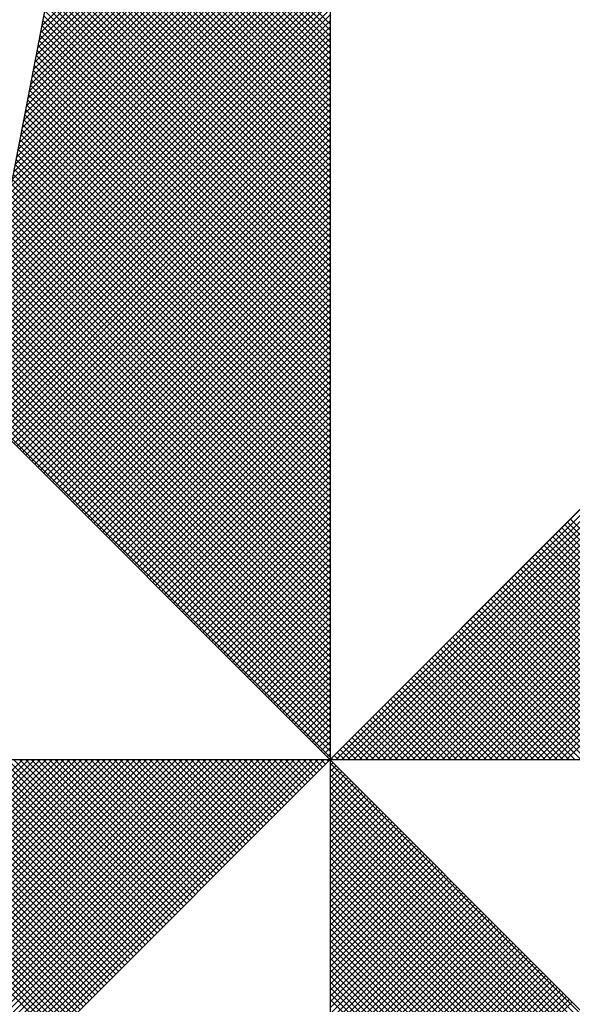
# Model space of a CAD drawing. Units: millimetres. Extents: x 185209 to 18553403, y 167338 to 3349394.
# Drawn here: x 185619 to 185622, y 1673655 to 1673660 of the extents above; entities that cross this region are included whole.
import ezdxf

# ---------------------------------------------------------------- set-up
doc = ezdxf.new("R2010")
doc.units = ezdxf.units.MM
doc.layers.add('NORTE', color=7, linetype='Continuous')

# ---------------------------------------------------------------- blocks, each defined once
blk = doc.blocks.new('*X11')
at = {"color": 0}
for p, q in [((182558.4728, 1662937.6784), (182559.3401, 1662938.5457)), ((182558.4771, 1662937.7003), (182559.3401, 1662938.5634)), ((182558.4644, 1662937.6346), (182559.3401, 1662938.5103)), ((182558.4686, 1662937.6565), (182559.3401, 1662938.528)), ((182558.4602, 1662937.6127), (182559.3401, 1662938.4927)), ((182558.4517, 1662937.5689), (182559.3401, 1662938.4573)), ((182558.4559, 1662937.5908), (182559.3401, 1662938.475)), ((182558.4432, 1662937.5251), (182559.3401, 1662938.422)), ((182558.4475, 1662937.547), (182559.3401, 1662938.4396)), ((182559.3401, 1662937.7046), (182558.6173, 1662938.4274)), ((182558.439, 1662937.5032), (182559.3401, 1662938.4043)), ((182559.3401, 1662937.6693), (182558.6116, 1662938.3978)), ((182559.3401, 1662937.687), (182558.6145, 1662938.4126)), ((182558.4306, 1662937.4594), (182559.3401, 1662938.3689)), ((182558.4348, 1662937.4813), (182559.3401, 1662938.3866)), ((182559.3401, 1662937.6339), (182558.6059, 1662938.3681)), ((182559.3401, 1662937.6516), (182558.6088, 1662938.3829)), ((182558.4221, 1662937.4156), (182559.3401, 1662938.3336)), ((182558.4263, 1662937.4375), (182559.3401, 1662938.3512)), ((182559.3401, 1662937.5986), (182558.6002, 1662938.3385)), ((182559.3401, 1662937.6163), (182558.603, 1662938.3533)), ((182558.4179, 1662937.3937), (182559.3401, 1662938.3159)), ((182559.3401, 1662937.5632), (182558.5945, 1662938.3089)), ((182559.3401, 1662937.5809), (182558.5973, 1662938.3237)), ((182558.4094, 1662937.3499), (182559.3401, 1662938.2805)), ((182558.4137, 1662937.3718), (182559.3401, 1662938.2982)), ((182559.3401, 1662937.5279), (182558.5887, 1662938.2792)), ((182559.3401, 1662937.5455), (182558.5916, 1662938.294)), ((182558.401, 1662937.3061), (182559.3401, 1662938.2452)), ((182558.4052, 1662937.328), (182559.3401, 1662938.2629)), ((182559.3401, 1662937.4925), (182558.583, 1662938.2496)), ((182559.3401, 1662937.5102), (182558.5859, 1662938.2644)), ((182558.3968, 1662937.2841), (182559.3401, 1662938.2275)), ((182559.3401, 1662937.4572), (182558.5773, 1662938.2199)), ((182559.3401, 1662937.4748), (182558.5802, 1662938.2348)), ((182558.3883, 1662937.2403), (182559.3401, 1662938.1921)), ((182558.3925, 1662937.2622), (182559.3401, 1662938.2098)), ((182559.3401, 1662937.4218), (182558.5716, 1662938.1903)), ((182559.3401, 1662937.4395), (182558.5745, 1662938.2051)), ((182558.3799, 1662937.1965), (182559.3401, 1662938.1568)), ((182558.3841, 1662937.2184), (182559.3401, 1662938.1745)), ((182559.3401, 1662937.3864), (182558.5659, 1662938.1607)), ((182559.3401, 1662937.4041), (182558.5687, 1662938.1755)), ((182558.3756, 1662937.1746), (182559.3401, 1662938.1391)), ((182559.3401, 1662937.3511), (182558.5602, 1662938.131)), ((182559.3401, 1662937.3688), (182558.563, 1662938.1459)), ((182558.3672, 1662937.1308), (182559.3401, 1662938.1038)), ((182558.3714, 1662937.1527), (182559.3401, 1662938.1214)), ((182559.3401, 1662937.3157), (182558.5544, 1662938.1014)), ((182559.3401, 1662937.3334), (182558.5573, 1662938.1162)), ((182558.3587, 1662937.087), (182559.3401, 1662938.0684)), ((182558.3629, 1662937.1089), (182559.3401, 1662938.0861)), ((182559.3401, 1662937.2804), (182558.5487, 1662938.0718)), ((182559.3401, 1662937.2981), (182558.5516, 1662938.0866)), ((182558.3545, 1662937.0651), (182559.3401, 1662938.0507)), ((182559.3401, 1662937.245), (182558.543, 1662938.0421)), ((182559.3401, 1662937.2627), (182558.5459, 1662938.0569)), ((182558.346, 1662937.0213), (182559.3401, 1662938.0154)), ((182558.3503, 1662937.0432), (182559.3401, 1662938.033)), ((182559.3401, 1662937.2097), (182558.5373, 1662938.0125)), ((182559.3401, 1662937.2273), (182558.5401, 1662938.0273)), ((182558.3376, 1662936.9775), (182559.3401, 1662937.98)), ((182558.3418, 1662936.9994), (182559.3401, 1662937.9977)), ((182559.3401, 1662937.1743), (182558.5316, 1662937.9828)), ((182559.3401, 1662937.192), (182558.5344, 1662937.9977)), ((182558.3334, 1662936.9556), (182559.3401, 1662937.9623)), ((182559.3401, 1662937.139), (182558.5258, 1662937.9532)), ((182559.3401, 1662937.1566), (182558.5287, 1662937.968)), ((182558.3249, 1662936.9118), (182559.3401, 1662937.927)), ((182558.3291, 1662936.9337), (182559.3401, 1662937.9447)), ((182559.3401, 1662937.1036), (182558.5201, 1662937.9236)), ((182559.3401, 1662937.1213), (182558.523, 1662937.9384)), ((182558.3165, 1662936.868), (182559.3401, 1662937.8916)), ((182558.3207, 1662936.8899), (182559.3401, 1662937.9093)), ((182559.3401, 1662937.0682), (182558.5144, 1662937.8939)), ((182559.3401, 1662937.0859), (182558.5173, 1662937.9088)), ((182558.3122, 1662936.8461), (182559.3401, 1662937.8739)), ((182559.3401, 1662937.0329), (182558.5087, 1662937.8643)), ((182559.3401, 1662937.0506), (182558.5116, 1662937.8791)), ((182558.3038, 1662936.8023), (182559.3401, 1662937.8386)), ((182558.308, 1662936.8242), (182559.3401, 1662937.8563)), ((182559.3401, 1662936.9975), (182558.503, 1662937.8347)), ((182559.3401, 1662937.0152), (182558.5058, 1662937.8495)), ((182558.2953, 1662936.7585), (182559.3401, 1662937.8032)), ((182558.2996, 1662936.7804), (182559.3401, 1662937.8209)), ((182559.3401, 1662936.9622), (182558.4973, 1662937.805)), ((182559.3401, 1662936.9799), (182558.5001, 1662937.8198)), ((182558.2911, 1662936.7366), (182559.3401, 1662937.7856)), ((182559.3401, 1662936.9268), (182558.4915, 1662937.7754)), ((182559.3401, 1662936.9445), (182558.4944, 1662937.7902)), ((182558.2826, 1662936.6927), (182559.3401, 1662937.7502)), ((182558.2869, 1662936.7146), (182559.3401, 1662937.7679)), ((182559.3401, 1662936.8915), (182558.4858, 1662937.7458)), ((182559.3401, 1662936.9091), (182558.4887, 1662937.7606)), ((182558.2742, 1662936.6489), (182559.3401, 1662937.7148)), ((182558.2784, 1662936.6708), (182559.3401, 1662937.7325)), ((182559.3401, 1662936.8561), (182558.4801, 1662937.7161)), ((182559.3401, 1662936.8738), (182558.483, 1662937.7309)), ((182558.27, 1662936.627), (182559.3401, 1662937.6972)), ((182559.3401, 1662936.8208), (182558.4744, 1662937.6865)), ((182559.3401, 1662936.8384), (182558.4772, 1662937.7013)), ((182558.2618, 1662936.5835), (182559.3401, 1662937.6618)), ((182558.2657, 1662936.6051), (182559.3401, 1662937.6795)), ((182559.3401, 1662936.7854), (182558.4687, 1662937.6568)), ((182559.3401, 1662936.8031), (182558.4715, 1662937.6717)), ((182558.2706, 1662936.5747), (182559.3401, 1662937.6441)), ((182558.2795, 1662936.5658), (182559.3401, 1662937.6265)), ((182559.3401, 1662936.75), (182558.4629, 1662937.6272)), ((182559.3401, 1662936.7677), (182558.4658, 1662937.642)), ((182558.2883, 1662936.557), (182559.3401, 1662937.6088)), ((182559.3401, 1662936.7147), (182558.4572, 1662937.5976)), ((182559.3401, 1662936.7324), (182558.4601, 1662937.6124)), ((182558.2972, 1662936.5481), (182559.3401, 1662937.5911)), ((182558.306, 1662936.5393), (182559.3401, 1662937.5734)), ((182559.3401, 1662936.6793), (182558.4515, 1662937.5679)), ((182559.3401, 1662936.697), (182558.4544, 1662937.5827)), ((182558.3148, 1662936.5305), (182559.3401, 1662937.5557)), ((182558.3237, 1662936.5216), (182559.3401, 1662937.5381)), ((182559.3401, 1662936.644), (182558.4458, 1662937.5383)), ((182559.3401, 1662936.6617), (182558.4487, 1662937.5531)), ((182558.3325, 1662936.5128), (182559.3401, 1662937.5204)), ((182559.3401, 1662936.6086), (182558.4401, 1662937.5087)), ((182559.3401, 1662936.6263), (182558.4429, 1662937.5235)), ((182558.3413, 1662936.504), (182559.3401, 1662937.5027)), ((182558.3502, 1662936.4951), (182559.3401, 1662937.485)), ((182559.3401, 1662936.5733), (182558.4344, 1662937.479)), ((182559.3401, 1662936.5909), (182558.4372, 1662937.4938)), ((182558.359, 1662936.4863), (182559.3401, 1662937.4674)), ((182558.3679, 1662936.4774), (182559.3401, 1662937.4497)), ((182559.3401, 1662936.5379), (182558.4286, 1662937.4494)), ((182559.3401, 1662936.5556), (182558.4315, 1662937.4642)), ((182558.3767, 1662936.4686), (182559.3401, 1662937.432)), ((182559.3401, 1662936.5026), (182558.4229, 1662937.4197)), ((182559.3401, 1662936.5202), (182558.4258, 1662937.4346)), ((182558.3855, 1662936.4598), (182559.3401, 1662937.4143)), ((182558.3944, 1662936.4509), (182559.3401, 1662937.3966)), ((182559.3401, 1662936.4672), (182558.4172, 1662937.3901)), ((182559.3401, 1662936.4849), (182558.4201, 1662937.4049)), ((182558.4032, 1662936.4421), (182559.3401, 1662937.379)), ((182559.3401, 1662936.4318), (182558.4115, 1662937.3605)), ((182558.4121, 1662936.4332), (182559.3401, 1662937.3613)), ((182559.3401, 1662936.4495), (182558.4143, 1662937.3753)), ((182559.3401, 1662936.3965), (182558.4058, 1662937.3308)), ((182559.3401, 1662936.4142), (182558.4086, 1662937.3457)), ((182558.4209, 1662936.4244), (182559.3401, 1662937.3436)), ((182559.3401, 1662936.3611), (182558.4, 1662937.3012)), ((182559.3401, 1662936.3788), (182558.4029, 1662937.316)), ((182558.4297, 1662936.4156), (182559.3401, 1662937.3259)), ((182558.4386, 1662936.4067), (182559.3401, 1662937.3083)), ((182559.3401, 1662936.3258), (182558.3943, 1662937.2716)), ((182559.3401, 1662936.3435), (182558.3972, 1662937.2864)), ((182558.4474, 1662936.3979), (182559.3401, 1662937.2906)), ((182558.4563, 1662936.389), (182559.3401, 1662937.2729)), ((182559.3401, 1662936.2904), (182558.3886, 1662937.2419)), ((182559.3401, 1662936.3081), (182558.3915, 1662937.2567)), ((182558.4651, 1662936.3802), (182559.3401, 1662937.2552)), ((182559.3401, 1662936.2551), (182558.3829, 1662937.2123)), ((182559.3401, 1662936.2727), (182558.3858, 1662937.2271)), ((182558.4739, 1662936.3714), (182559.3401, 1662937.2375)), ((182558.4828, 1662936.3625), (182559.3401, 1662937.2199)), ((182559.3401, 1662936.2197), (182558.3772, 1662937.1826)), ((182559.3401, 1662936.2374), (182558.38, 1662937.1975)), ((182558.4916, 1662936.3537), (182559.3401, 1662937.2022)), ((182558.5004, 1662936.3449), (182559.3401, 1662937.1845)), ((182559.3401, 1662936.1844), (182558.3715, 1662937.153)), ((182559.3401, 1662936.202), (182558.3743, 1662937.1678)), ((182558.5093, 1662936.336), (182559.3401, 1662937.1668)), ((182559.3401, 1662936.149), (182558.3657, 1662937.1234)), ((182559.3401, 1662936.1667), (182558.3686, 1662937.1382)), ((182558.5181, 1662936.3272), (182559.3401, 1662937.1492)), ((182558.527, 1662936.3183), (182559.3401, 1662937.1315)), ((182559.3401, 1662936.1136), (182558.36, 1662937.0937)), ((182559.3401, 1662936.1313), (182558.3629, 1662937.1086)), ((182558.5358, 1662936.3095), (182559.3401, 1662937.1138)), ((182558.5446, 1662936.3007), (182559.3401, 1662937.0961)), ((182559.3401, 1662936.0783), (182558.3543, 1662937.0641)), ((182559.3401, 1662936.096), (182558.3572, 1662937.0789)), ((182558.5535, 1662936.2918), (182559.3401, 1662937.0785)), ((182559.3401, 1662936.0429), (182558.3486, 1662937.0345)), ((182559.3401, 1662936.0606), (182558.3514, 1662937.0493)), ((182558.5623, 1662936.283), (182559.3401, 1662937.0608)), ((182558.5712, 1662936.2741), (182559.3401, 1662937.0431)), ((182559.3401, 1662936.0076), (182558.3429, 1662937.0048)), ((182559.3401, 1662936.0253), (182558.3457, 1662937.0196)), ((182558.58, 1662936.2653), (182559.3401, 1662937.0254)), ((182558.5888, 1662936.2565), (182559.3401, 1662937.0077)), ((182559.3401, 1662935.9722), (182558.3371, 1662936.9752)), ((182559.3401, 1662935.9899), (182558.34, 1662936.99)), ((182558.5977, 1662936.2476), (182559.3401, 1662936.9901)), ((182559.3401, 1662935.9369), (182558.3314, 1662936.9456)), ((182559.3401, 1662935.9546), (182558.3343, 1662936.9604)), ((182558.6065, 1662936.2388), (182559.3401, 1662936.9724)), ((182558.6154, 1662936.2299), (182559.3401, 1662936.9547)), ((182559.3401, 1662935.9015), (182558.3257, 1662936.9159)), ((182559.3401, 1662935.9192), (182558.3286, 1662936.9307)), ((182558.6242, 1662936.2211), (182559.3401, 1662936.937)), ((182558.633, 1662936.2123), (182559.3401, 1662936.9194)), ((182559.3401, 1662935.8662), (182558.32, 1662936.8863)), ((182559.3401, 1662935.8838), (182558.3228, 1662936.9011)), ((182558.6419, 1662936.2034), (182559.3401, 1662936.9017)), ((182559.3401, 1662935.8308), (182558.3143, 1662936.8566)), ((182559.3401, 1662935.8485), (182558.3171, 1662936.8715)), ((182558.6507, 1662936.1946), (182559.3401, 1662936.884)), ((182558.6595, 1662936.1858), (182559.3401, 1662936.8663)), ((182559.3401, 1662935.7955), (182558.3086, 1662936.827)), ((182559.3401, 1662935.8131), (182558.3114, 1662936.8418)), ((182558.6684, 1662936.1769), (182559.3401, 1662936.8486)), ((182558.6772, 1662936.1681), (182559.3401, 1662936.831)), ((182559.3401, 1662935.7601), (182558.3028, 1662936.7974)), ((182559.3401, 1662935.7778), (182558.3057, 1662936.8122)), ((182558.6861, 1662936.1592), (182559.3401, 1662936.8133)), ((182559.3401, 1662935.7247), (182558.2971, 1662936.7677)), ((182559.3401, 1662935.7424), (182558.3, 1662936.7825)), ((182558.6949, 1662936.1504), (182559.3401, 1662936.7956)), ((182558.7037, 1662936.1416), (182559.3401, 1662936.7779)), ((182559.3401, 1662935.6894), (182558.2914, 1662936.7381)), ((182559.3401, 1662935.7071), (182558.2943, 1662936.7529)), ((182558.7126, 1662936.1327), (182559.3401, 1662936.7603)), ((182558.7214, 1662936.1239), (182559.3401, 1662936.7426)), ((182559.3401, 1662935.654), (182558.2857, 1662936.7085)), ((182559.3401, 1662935.6717), (182558.2885, 1662936.7233)), ((182558.7303, 1662936.115), (182559.3401, 1662936.7249)), ((182559.3401, 1662935.6187), (182558.28, 1662936.6788)), ((182559.3401, 1662935.6364), (182558.2828, 1662936.6936)), ((182558.7391, 1662936.1062), (182559.3401, 1662936.7072)), ((182558.7479, 1662936.0974), (182559.3401, 1662936.6895)), ((182559.3401, 1662935.601), (182558.2771, 1662936.664)), ((182558.7568, 1662936.0885), (182559.3401, 1662936.6719)), ((182558.7656, 1662936.0797), (182559.3401, 1662936.6542)), ((182559.3401, 1662935.5656), (182558.2714, 1662936.6344)), ((182559.3401, 1662935.5833), (182558.2742, 1662936.6492)), ((182558.7744, 1662936.0709), (182559.3401, 1662936.6365)), ((182559.3401, 1662935.5303), (182558.2657, 1662936.6047)), ((182559.3401, 1662935.548), (182558.2685, 1662936.6195)), ((182558.7833, 1662936.062), (182559.3401, 1662936.6188)), ((182558.7921, 1662936.0532), (182559.3401, 1662936.6012)), ((182559.3401, 1662935.5126), (182558.2628, 1662936.5899)), ((182558.801, 1662936.0443), (182559.3401, 1662936.5835)), ((182558.8098, 1662936.0355), (182559.3401, 1662936.5658)), ((182559.3402, 1662935.5052), (182560.4187, 1662936.5837)), ((182559.3578, 1662935.5052), (182560.4335, 1662936.5808)), ((182559.3755, 1662935.5052), (182560.4483, 1662936.578)), ((182559.3932, 1662935.5052), (182560.4631, 1662936.5751)), ((182559.4109, 1662935.5052), (182560.4779, 1662936.5722)), ((182559.4286, 1662935.5052), (182560.4927, 1662936.5694)), ((182559.4462, 1662935.5052), (182560.5076, 1662936.5665)), ((182559.4639, 1662935.5052), (182560.5224, 1662936.5637)), ((182558.8186, 1662936.0267), (182559.3401, 1662936.5481)), ((182559.4816, 1662935.5052), (182560.5372, 1662936.5608)), ((182559.4993, 1662935.5052), (182560.552, 1662936.558)), ((182559.5169, 1662935.5052), (182560.5668, 1662936.5551)), ((182559.5346, 1662935.5052), (182560.5817, 1662936.5522)), ((182559.5523, 1662935.5052), (182560.5965, 1662936.5494)), ((182559.57, 1662935.5052), (182560.6113, 1662936.5465)), ((182559.5877, 1662935.5052), (182560.6261, 1662936.5437)), ((182559.6053, 1662935.5052), (182560.6409, 1662936.5408)), ((182559.623, 1662935.5052), (182560.6557, 1662936.5379)), ((182559.6407, 1662935.5052), (182560.6706, 1662936.5351)), ((182559.6584, 1662935.5052), (182560.6854, 1662936.5322)), ((182558.8275, 1662936.0178), (182559.3401, 1662936.5304)), ((182558.8363, 1662936.009), (182559.3401, 1662936.5128)), ((182559.676, 1662935.5052), (182560.7002, 1662936.5294)), ((182559.6937, 1662935.5052), (182560.715, 1662936.5265)), ((182559.7114, 1662935.5052), (182560.7298, 1662936.5236)), ((182559.7291, 1662935.5052), (182560.7447, 1662936.5208)), ((182559.7467, 1662935.5052), (182560.7595, 1662936.5179)), ((182559.7644, 1662935.5052), (182560.7743, 1662936.5151)), ((182559.7821, 1662935.5052), (182560.7891, 1662936.5122)), ((182559.7998, 1662935.5052), (182560.8039, 1662936.5093)), ((182559.8175, 1662935.5052), (182560.8188, 1662936.5065)), ((182559.8351, 1662935.5052), (182560.8336, 1662936.5036)), ((182558.8452, 1662936.0001), (182559.3401, 1662936.4951)), ((182558.854, 1662935.9913), (182559.3401, 1662936.4774)), ((182559.8528, 1662935.5052), (182560.8484, 1662936.5008)), ((182559.8705, 1662935.5052), (182560.8632, 1662936.4979)), ((182559.8882, 1662935.5052), (182560.878, 1662936.4951)), ((182559.9058, 1662935.5052), (182560.8928, 1662936.4922)), ((182559.9235, 1662935.5052), (182560.9077, 1662936.4893)), ((182559.9412, 1662935.5052), (182560.9225, 1662936.4865)), ((182559.9589, 1662935.5052), (182560.9373, 1662936.4836)), ((182559.9766, 1662935.5052), (182560.9521, 1662936.4808)), ((182559.9942, 1662935.5052), (182560.9669, 1662936.4779)), ((182560.0119, 1662935.5052), (182560.9818, 1662936.475)), ((182558.8628, 1662935.9825), (182559.3401, 1662936.4597)), ((182560.0296, 1662935.5052), (182560.9966, 1662936.4722)), ((182560.0473, 1662935.5052), (182561.0114, 1662936.4693)), ((182558.8717, 1662935.9736), (182559.3401, 1662936.4421)), ((182558.8805, 1662935.9648), (182559.3401, 1662936.4244)), ((182558.8894, 1662935.9559), (182559.3401, 1662936.4067)), ((182558.8982, 1662935.9471), (182559.3401, 1662936.389)), ((182558.907, 1662935.9383), (182559.3401, 1662936.3713)), ((182558.9159, 1662935.9294), (182559.3401, 1662936.3537)), ((182558.9247, 1662935.9206), (182559.3401, 1662936.336)), ((182558.9335, 1662935.9118), (182559.3401, 1662936.3183)), ((182558.9424, 1662935.9029), (182559.3401, 1662936.3006)), ((182558.9512, 1662935.8941), (182559.3401, 1662936.283)), ((182558.9601, 1662935.8852), (182559.3401, 1662936.2653)), ((182558.9689, 1662935.8764), (182559.3401, 1662936.2476)), ((182558.9777, 1662935.8676), (182559.3401, 1662936.2299)), ((182558.9866, 1662935.8587), (182559.3401, 1662936.2122)), ((182560.7617, 1662935.5052), (182560.0509, 1662936.216)), ((182560.7794, 1662935.5052), (182560.0598, 1662936.2248)), ((182558.9954, 1662935.8499), (182559.3401, 1662936.1946)), ((182560.691, 1662935.5052), (182560.0156, 1662936.1807)), ((182560.7087, 1662935.5052), (182560.0244, 1662936.1895)), ((182560.7264, 1662935.5052), (182560.0332, 1662936.1983)), ((182560.7441, 1662935.5052), (182560.0421, 1662936.2072)), ((182559.0043, 1662935.841), (182559.3401, 1662936.1769)), ((182559.0131, 1662935.8322), (182559.3401, 1662936.1592)), ((182560.638, 1662935.5052), (182559.989, 1662936.1541)), ((182560.6557, 1662935.5052), (182559.9979, 1662936.163)), ((182560.6733, 1662935.5052), (182560.0067, 1662936.1718)), ((182559.0219, 1662935.8234), (182559.3401, 1662936.1415)), ((182559.0308, 1662935.8145), (182559.3401, 1662936.1239)), ((182560.585, 1662935.5052), (182559.9625, 1662936.1276)), ((182560.6026, 1662935.5052), (182559.9714, 1662936.1365)), ((182560.6203, 1662935.5052), (182559.9802, 1662936.1453)), ((182559.0396, 1662935.8057), (182559.3401, 1662936.1062)), ((182560.5142, 1662935.5052), (182559.9272, 1662936.0923)), ((182560.5319, 1662935.5052), (182559.936, 1662936.1011)), ((182560.5496, 1662935.5052), (182559.9449, 1662936.1099)), ((182560.5673, 1662935.5052), (182559.9537, 1662936.1188)), ((182559.0485, 1662935.7968), (182559.3401, 1662936.0885)), ((182559.0573, 1662935.788), (182559.3401, 1662936.0708)), ((182560.4612, 1662935.5052), (182559.9007, 1662936.0657)), ((182560.4789, 1662935.5052), (182559.9095, 1662936.0746)), ((182560.4966, 1662935.5052), (182559.9183, 1662936.0834)), ((182559.0661, 1662935.7792), (182559.3401, 1662936.0531)), ((182559.075, 1662935.7703), (182559.3401, 1662936.0355)), ((182560.4082, 1662935.5052), (182559.8741, 1662936.0392)), ((182560.4259, 1662935.5052), (182559.883, 1662936.0481)), ((182560.4435, 1662935.5052), (182559.8918, 1662936.0569)), ((182559.0838, 1662935.7615), (182559.3401, 1662936.0178)), ((182560.3375, 1662935.5052), (182559.8388, 1662936.0039)), ((182560.3551, 1662935.5052), (182559.8476, 1662936.0127)), ((182560.3728, 1662935.5052), (182559.8565, 1662936.0216)), ((182560.3905, 1662935.5052), (182559.8653, 1662936.0304)), ((182559.0926, 1662935.7527), (182559.3401, 1662936.0001)), ((182559.1015, 1662935.7438), (182559.3401, 1662935.9824)), ((182560.2844, 1662935.5052), (182559.8123, 1662935.9774)), ((182560.3021, 1662935.5052), (182559.8211, 1662935.9862)), ((182560.3198, 1662935.5052), (182559.83, 1662935.995)), ((182559.1103, 1662935.735), (182559.3401, 1662935.9648)), ((182559.1192, 1662935.7261), (182559.3401, 1662935.9471)), ((182560.2314, 1662935.5052), (182559.7858, 1662935.9508)), ((182560.2491, 1662935.5052), (182559.7946, 1662935.9597)), ((182560.2668, 1662935.5052), (182559.8034, 1662935.9685)), ((182559.128, 1662935.7173), (182559.3401, 1662935.9294)), ((182560.1607, 1662935.5052), (182559.7504, 1662935.9155)), ((182560.1784, 1662935.5052), (182559.7592, 1662935.9243)), ((182560.1961, 1662935.5052), (182559.7681, 1662935.9332)), ((182560.2137, 1662935.5052), (182559.7769, 1662935.942)), ((182559.1368, 1662935.7085), (182559.3401, 1662935.9117)), ((182559.1457, 1662935.6996), (182559.3401, 1662935.894)), ((182560.1077, 1662935.5052), (182559.7239, 1662935.889)), ((182560.1253, 1662935.5052), (182559.7327, 1662935.8978)), ((182560.143, 1662935.5052), (182559.7416, 1662935.9066)), ((182559.1545, 1662935.6908), (182559.3401, 1662935.8764)), ((182559.1634, 1662935.6819), (182559.3401, 1662935.8587)), ((182560.0546, 1662935.5052), (182559.6974, 1662935.8625)), ((182560.0723, 1662935.5052), (182559.7062, 1662935.8713)), ((182560.09, 1662935.5052), (182559.715, 1662935.8801)), ((182559.1722, 1662935.6731), (182559.3401, 1662935.841)), ((182559.9839, 1662935.5052), (182559.662, 1662935.8271)), ((182560.0016, 1662935.5052), (182559.6709, 1662935.8359)), ((182560.0193, 1662935.5052), (182559.6797, 1662935.8448)), ((182560.037, 1662935.5052), (182559.6885, 1662935.8536)), ((182559.181, 1662935.6643), (182559.3401, 1662935.8233)), ((182559.1899, 1662935.6554), (182559.3401, 1662935.8057)), ((182559.9309, 1662935.5052), (182559.6355, 1662935.8006)), ((182559.9486, 1662935.5052), (182559.6443, 1662935.8094)), ((182559.9662, 1662935.5052), (182559.6532, 1662935.8183)), ((182559.1987, 1662935.6466), (182559.3401, 1662935.788)), ((182559.2076, 1662935.6377), (182559.3401, 1662935.7703)), ((182559.8779, 1662935.5052), (182559.609, 1662935.7741)), ((182559.8955, 1662935.5052), (182559.6178, 1662935.7829)), ((182559.9132, 1662935.5052), (182559.6267, 1662935.7917)), ((182559.2164, 1662935.6289), (182559.3401, 1662935.7526)), ((182559.8071, 1662935.5052), (182559.5736, 1662935.7387)), ((182559.8248, 1662935.5052), (182559.5825, 1662935.7475)), ((182559.8425, 1662935.5052), (182559.5913, 1662935.7564)), ((182559.8602, 1662935.5052), (182559.6001, 1662935.7652)), ((182559.2252, 1662935.6201), (182559.3401, 1662935.7349)), ((182559.2341, 1662935.6112), (182559.3401, 1662935.7173)), ((182559.7541, 1662935.5052), (182559.5471, 1662935.7122)), ((182559.7718, 1662935.5052), (182559.5559, 1662935.721)), ((182559.7895, 1662935.5052), (182559.5648, 1662935.7299)), ((182559.2429, 1662935.6024), (182559.3401, 1662935.6996)), ((182559.2517, 1662935.5936), (182559.3401, 1662935.6819)), ((182559.7011, 1662935.5052), (182559.5206, 1662935.6857)), ((182559.7188, 1662935.5052), (182559.5294, 1662935.6945)), ((182559.7364, 1662935.5052), (182559.5383, 1662935.7034)), ((182559.2606, 1662935.5847), (182559.3401, 1662935.6642)), ((182559.6304, 1662935.5052), (182559.4852, 1662935.6503)), ((182559.648, 1662935.5052), (182559.4941, 1662935.6592)), ((182559.6657, 1662935.5052), (182559.5029, 1662935.668)), ((182559.6834, 1662935.5052), (182559.5118, 1662935.6768)), ((182559.2694, 1662935.5759), (182559.3401, 1662935.6466)), ((182559.2783, 1662935.567), (182559.3401, 1662935.6289)), ((182559.5773, 1662935.5052), (182559.4587, 1662935.6238)), ((182559.595, 1662935.5052), (182559.4676, 1662935.6326)), ((182559.6127, 1662935.5052), (182559.4764, 1662935.6415)), ((182559.2871, 1662935.5582), (182559.3401, 1662935.6112)), ((182559.2959, 1662935.5494), (182559.3401, 1662935.5935)), ((182559.5243, 1662935.5052), (182559.4322, 1662935.5973)), ((182559.542, 1662935.5052), (182559.441, 1662935.6061)), ((182559.5597, 1662935.5052), (182559.4499, 1662935.615)), ((182559.3048, 1662935.5405), (182559.3401, 1662935.5758)), ((182559.4536, 1662935.5052), (182559.3968, 1662935.5619)), ((182559.4713, 1662935.5052), (182559.4057, 1662935.5708)), ((182559.4889, 1662935.5052), (182559.4145, 1662935.5796)), ((182559.5066, 1662935.5052), (182559.4234, 1662935.5885)), ((182559.3136, 1662935.5317), (182559.3401, 1662935.5582)), ((182559.3225, 1662935.5228), (182559.3401, 1662935.5405)), ((182559.4006, 1662935.5052), (182559.3703, 1662935.5354)), ((182559.4182, 1662935.5052), (182559.3792, 1662935.5443)), ((182559.4359, 1662935.5052), (182559.388, 1662935.5531)), ((182557.4911, 1662934.5754), (182558.4209, 1662935.5052)), ((182557.5059, 1662934.5725), (182558.4386, 1662935.5052)), ((182557.5207, 1662934.5696), (182558.4563, 1662935.5052)), ((182557.5355, 1662934.5668), (182558.474, 1662935.5052)), ((182557.5504, 1662934.5639), (182558.4916, 1662935.5052)), ((182557.5652, 1662934.5611), (182558.5093, 1662935.5052)), ((182557.58, 1662934.5582), (182558.527, 1662935.5052)), ((182557.5948, 1662934.5553), (182558.5447, 1662935.5052)), ((182557.6096, 1662934.5525), (182558.5623, 1662935.5052)), ((182557.6245, 1662934.5496), (182558.58, 1662935.5052)), ((182557.6393, 1662934.5468), (182558.5977, 1662935.5052)), ((182557.6541, 1662934.5439), (182558.6154, 1662935.5052)), ((182557.6689, 1662934.5411), (182558.6331, 1662935.5052)), ((182557.6837, 1662934.5382), (182558.6507, 1662935.5052)), ((182558.513, 1662934.6781), (182557.6858, 1662935.5052)), ((182557.6986, 1662934.5353), (182558.6684, 1662935.5052)), ((182558.5218, 1662934.6869), (182557.7035, 1662935.5052)), ((182557.7134, 1662934.5325), (182558.6861, 1662935.5052)), ((182558.5306, 1662934.6957), (182557.7212, 1662935.5052)), ((182557.7282, 1662934.5296), (182558.7038, 1662935.5052)), ((182558.5395, 1662934.7046), (182557.7389, 1662935.5052)), ((182557.743, 1662934.5268), (182558.7214, 1662935.5052)), ((182558.5483, 1662934.7134), (182557.7565, 1662935.5052)), ((182557.7578, 1662934.5239), (182558.7391, 1662935.5052)), ((182557.7726, 1662934.521), (182558.7568, 1662935.5052)), ((182558.5572, 1662934.7222), (182557.7742, 1662935.5052)), ((182557.7875, 1662934.5182), (182558.7745, 1662935.5052)), ((182558.566, 1662934.7311), (182557.7919, 1662935.5052)), ((182557.8023, 1662934.5153), (182558.7922, 1662935.5052)), ((182558.5748, 1662934.7399), (182557.8096, 1662935.5052)), ((182557.8171, 1662934.5125), (182558.8098, 1662935.5052)), ((182558.5837, 1662934.7488), (182557.8272, 1662935.5052)), ((182557.8319, 1662934.5096), (182558.8275, 1662935.5052)), ((182558.5925, 1662934.7576), (182557.8449, 1662935.5052)), ((182557.8467, 1662934.5067), (182558.8452, 1662935.5052)), ((182557.8616, 1662934.5039), (182558.8629, 1662935.5052)), ((182558.6014, 1662934.7664), (182557.8626, 1662935.5052)), ((182557.8764, 1662934.501), (182558.8805, 1662935.5052)), ((182558.6102, 1662934.7753), (182557.8803, 1662935.5052)), ((182557.8912, 1662934.4982), (182558.8982, 1662935.5052)), ((182558.619, 1662934.7841), (182557.898, 1662935.5052)), ((182557.906, 1662934.4953), (182558.9159, 1662935.5052)), ((182558.6279, 1662934.793), (182557.9156, 1662935.5052)), ((182557.9208, 1662934.4924), (182558.9336, 1662935.5052)), ((182558.6367, 1662934.8018), (182557.9333, 1662935.5052)), ((182557.9356, 1662934.4896), (182558.9513, 1662935.5052)), ((182557.9505, 1662934.4867), (182558.9689, 1662935.5052)), ((182558.6455, 1662934.8106), (182557.951, 1662935.5052)), ((182557.9653, 1662934.4839), (182558.9866, 1662935.5052)), ((182558.6544, 1662934.8195), (182557.9687, 1662935.5052)), ((182557.9801, 1662934.481), (182559.0043, 1662935.5052)), ((182558.6632, 1662934.8283), (182557.9863, 1662935.5052)), ((182557.9949, 1662934.4781), (182559.022, 1662935.5052)), ((182558.6721, 1662934.8371), (182558.004, 1662935.5052)), ((182558.0097, 1662934.4753), (182559.0396, 1662935.5052)), ((182558.6809, 1662934.846), (182558.0217, 1662935.5052)), ((182558.0246, 1662934.4724), (182559.0573, 1662935.5052)), ((182558.0394, 1662934.4696), (182559.075, 1662935.5052)), ((182558.6897, 1662934.8548), (182558.0394, 1662935.5052)), ((182558.0542, 1662934.4667), (182559.0927, 1662935.5052)), ((182558.6986, 1662934.8637), (182558.0571, 1662935.5052)), ((182558.069, 1662934.4639), (182559.1104, 1662935.5052)), ((182558.7074, 1662934.8725), (182558.0747, 1662935.5052)), ((182558.0838, 1662934.461), (182559.128, 1662935.5052)), ((182558.7163, 1662934.8813), (182558.0924, 1662935.5052)), ((182558.0987, 1662934.4581), (182559.1457, 1662935.5052)), ((182558.7251, 1662934.8902), (182558.1101, 1662935.5052)), ((182558.1135, 1662934.4553), (182559.1634, 1662935.5052)), ((182558.7339, 1662934.899), (182558.1278, 1662935.5052)), ((182558.1283, 1662934.4524), (182559.1811, 1662935.5052)), ((182558.1431, 1662934.4496), (182559.1987, 1662935.5052)), ((182558.7428, 1662934.9079), (182558.1454, 1662935.5052)), ((182558.1579, 1662934.4467), (182559.2164, 1662935.5052)), ((182558.7516, 1662934.9167), (182558.1631, 1662935.5052)), ((182558.1727, 1662934.4438), (182559.2341, 1662935.5052)), ((182558.7605, 1662934.9255), (182558.1808, 1662935.5052)), ((182558.1876, 1662934.441), (182559.2518, 1662935.5052)), ((182558.7693, 1662934.9344), (182558.1985, 1662935.5052)), ((182558.2024, 1662934.4381), (182559.2695, 1662935.5052)), ((182558.7781, 1662934.9432), (182558.2162, 1662935.5052)), ((182558.2172, 1662934.4353), (182559.2871, 1662935.5052)), ((182558.232, 1662934.4324), (182559.3048, 1662935.5052)), ((182558.787, 1662934.9521), (182558.2338, 1662935.5052)), ((182558.2468, 1662934.4295), (182559.3225, 1662935.5052)), ((182558.7958, 1662934.9609), (182558.2515, 1662935.5052)), ((182558.8046, 1662934.9697), (182558.2692, 1662935.5052)), ((182558.8135, 1662934.9786), (182558.2869, 1662935.5052)), ((182558.8223, 1662934.9874), (182558.3045, 1662935.5052)), ((182558.8312, 1662934.9962), (182558.3222, 1662935.5052)), ((182558.84, 1662935.0051), (182558.3399, 1662935.5052)), ((182558.8488, 1662935.0139), (182558.3576, 1662935.5052)), ((182558.8577, 1662935.0228), (182558.3753, 1662935.5052)), ((182558.8665, 1662935.0316), (182558.3929, 1662935.5052)), ((182558.8754, 1662935.0404), (182558.4106, 1662935.5052)), ((182558.8842, 1662935.0493), (182558.4283, 1662935.5052)), ((182558.893, 1662935.0581), (182558.446, 1662935.5052)), ((182558.9019, 1662935.067), (182558.4636, 1662935.5052)), ((182558.9107, 1662935.0758), (182558.4813, 1662935.5052)), ((182558.9196, 1662935.0846), (182558.499, 1662935.5052)), ((182558.9284, 1662935.0935), (182558.5167, 1662935.5052)), ((182558.9372, 1662935.1023), (182558.5343, 1662935.5052)), ((182558.9461, 1662935.1112), (182558.552, 1662935.5052)), ((182558.9549, 1662935.12), (182558.5697, 1662935.5052)), ((182558.9637, 1662935.1288), (182558.5874, 1662935.5052)), ((182558.9726, 1662935.1377), (182558.6051, 1662935.5052)), ((182558.9814, 1662935.1465), (182558.6227, 1662935.5052)), ((182558.9903, 1662935.1553), (182558.6404, 1662935.5052)), ((182558.9991, 1662935.1642), (182558.6581, 1662935.5052)), ((182559.0079, 1662935.173), (182558.6758, 1662935.5052)), ((182559.0168, 1662935.1819), (182558.6934, 1662935.5052)), ((182559.0256, 1662935.1907), (182558.7111, 1662935.5052)), ((182559.0345, 1662935.1995), (182558.7288, 1662935.5052)), ((182559.0433, 1662935.2084), (182558.7465, 1662935.5052)), ((182559.0521, 1662935.2172), (182558.7642, 1662935.5052)), ((182559.061, 1662935.2261), (182558.7818, 1662935.5052)), ((182559.0698, 1662935.2349), (182558.7995, 1662935.5052)), ((182559.0786, 1662935.2437), (182558.8172, 1662935.5052)), ((182559.0875, 1662935.2526), (182558.8349, 1662935.5052)), ((182559.0963, 1662935.2614), (182558.8525, 1662935.5052)), ((182559.1052, 1662935.2703), (182558.8702, 1662935.5052)), ((182559.114, 1662935.2791), (182558.8879, 1662935.5052)), ((182559.1228, 1662935.2879), (182558.9056, 1662935.5052)), ((182559.1317, 1662935.2968), (182558.9233, 1662935.5052)), ((182559.1405, 1662935.3056), (182558.9409, 1662935.5052)), ((182559.1494, 1662935.3144), (182558.9586, 1662935.5052)), ((182559.1582, 1662935.3233), (182558.9763, 1662935.5052)), ((182559.167, 1662935.3321), (182558.994, 1662935.5052)), ((182559.1759, 1662935.341), (182559.0116, 1662935.5052)), ((182559.1847, 1662935.3498), (182559.0293, 1662935.5052)), ((182559.1936, 1662935.3586), (182559.047, 1662935.5052)), ((182559.2024, 1662935.3675), (182559.0647, 1662935.5052)), ((182559.2112, 1662935.3763), (182559.0824, 1662935.5052)), ((182559.2201, 1662935.3852), (182559.1, 1662935.5052)), ((182559.2289, 1662935.394), (182559.1177, 1662935.5052)), ((182559.2377, 1662935.4028), (182559.1354, 1662935.5052)), ((182559.2466, 1662935.4117), (182559.1531, 1662935.5052)), ((182559.2554, 1662935.4205), (182559.1707, 1662935.5052)), ((182559.2643, 1662935.4294), (182559.1884, 1662935.5052)), ((182559.2731, 1662935.4382), (182559.2061, 1662935.5052)), ((182559.2819, 1662935.447), (182559.2238, 1662935.5052)), ((182559.2908, 1662935.4559), (182559.2415, 1662935.5052)), ((182559.2996, 1662935.4647), (182559.2591, 1662935.5052)), ((182559.3085, 1662935.4735), (182559.2768, 1662935.5052)), ((182559.3173, 1662935.4824), (182559.2945, 1662935.5052)), ((182559.3261, 1662935.4912), (182559.3122, 1662935.5052)), ((182559.335, 1662935.5001), (182559.3298, 1662935.5052)), ((182559.3313, 1662935.514), (182559.3401, 1662935.5228)), ((182559.3401, 1662935.5051), (182559.3401, 1662935.5052)), ((182559.3475, 1662935.5052), (182559.3438, 1662935.5089)), ((182559.3652, 1662935.5052), (182559.3527, 1662935.5177)), ((182559.3829, 1662935.5052), (182559.3615, 1662935.5266)), ((182559.3401, 1662935.4875), (182559.349, 1662935.4963)), ((182560.4169, 1662934.4181), (182559.3401, 1662935.4949)), ((182559.3401, 1662935.4698), (182559.3578, 1662935.4875)), ((182559.3401, 1662935.4521), (182559.3667, 1662935.4786)), ((182560.4141, 1662934.4033), (182559.3401, 1662935.4773)), ((182559.3401, 1662935.4344), (182559.3755, 1662935.4698)), ((182559.3401, 1662935.4167), (182559.3843, 1662935.461)), ((182560.4112, 1662934.3885), (182559.3401, 1662935.4596)), ((182559.3401, 1662935.3991), (182559.3932, 1662935.4521)), ((182559.3401, 1662935.3814), (182559.402, 1662935.4433)), ((182560.4084, 1662934.3736), (182559.3401, 1662935.4419)), ((182559.3401, 1662935.3637), (182559.4108, 1662935.4345)), ((182559.3401, 1662935.346), (182559.4197, 1662935.4256)), ((182560.4055, 1662934.3588), (182559.3401, 1662935.4242)), ((182559.3401, 1662935.3284), (182559.4285, 1662935.4168)), ((182559.3401, 1662935.3107), (182559.4374, 1662935.4079)), ((182560.4027, 1662934.344), (182559.3401, 1662935.4065)), ((182559.3401, 1662935.293), (182559.4462, 1662935.3991)), ((182559.3401, 1662935.2753), (182559.455, 1662935.3903)), ((182560.3998, 1662934.3292), (182559.3401, 1662935.3889)), ((182559.3401, 1662935.2577), (182559.4639, 1662935.3814)), ((182559.3401, 1662935.24), (182559.4727, 1662935.3726)), ((182560.3969, 1662934.3144), (182559.3401, 1662935.3712)), ((182559.3401, 1662935.2223), (182559.4816, 1662935.3637)), ((182559.3401, 1662935.2046), (182559.4904, 1662935.3549)), ((182560.3941, 1662934.2995), (182559.3401, 1662935.3535)), ((182559.3401, 1662935.1869), (182559.4992, 1662935.3461)), ((182559.3401, 1662935.1693), (182559.5081, 1662935.3372)), ((182560.3912, 1662934.2847), (182559.3401, 1662935.3358)), ((182559.3401, 1662935.1516), (182559.5169, 1662935.3284)), ((182559.3401, 1662935.1339), (182559.5258, 1662935.3196)), ((182560.3884, 1662934.2699), (182559.3401, 1662935.3182)), ((182559.3401, 1662935.1162), (182559.5346, 1662935.3107)), ((182559.3401, 1662935.0986), (182559.5434, 1662935.3019)), ((182560.3855, 1662934.2551), (182559.3401, 1662935.3005)), ((182559.3401, 1662935.0809), (182559.5523, 1662935.293)), ((182559.3401, 1662935.0632), (182559.5611, 1662935.2842)), ((182560.3826, 1662934.2403), (182559.3401, 1662935.2828)), ((182559.3401, 1662935.0455), (182559.5699, 1662935.2754)), ((182559.3401, 1662935.0278), (182559.5788, 1662935.2665)), ((182560.3798, 1662934.2255), (182559.3401, 1662935.2651)), ((182559.3401, 1662935.0102), (182559.5876, 1662935.2577)), ((182559.3401, 1662934.9925), (182559.5965, 1662935.2488)), ((182560.3769, 1662934.2106), (182559.3401, 1662935.2474)), ((182559.3401, 1662934.9748), (182559.6053, 1662935.24)), ((182559.3401, 1662934.9571), (182559.6141, 1662935.2312)), ((182560.3741, 1662934.1958), (182559.3401, 1662935.2298)), ((182559.3401, 1662934.9395), (182559.623, 1662935.2223)), ((182559.3401, 1662934.9218), (182559.6318, 1662935.2135)), ((182560.3712, 1662934.181), (182559.3401, 1662935.2121)), ((182559.3401, 1662934.9041), (182559.6407, 1662935.2046)), ((182559.3401, 1662934.8864), (182559.6495, 1662935.1958)), ((182560.3683, 1662934.1662), (182559.3401, 1662935.1944)), ((182559.3401, 1662934.8687), (182559.6583, 1662935.187)), ((182559.3401, 1662934.8511), (182559.6672, 1662935.1781)), ((182560.3655, 1662934.1514), (182559.3401, 1662935.1767)), ((182559.3401, 1662934.8334), (182559.676, 1662935.1693)), ((182559.3401, 1662934.8157), (182559.6848, 1662935.1605)), ((182560.3626, 1662934.1365), (182559.3401, 1662935.1591)), ((182559.3401, 1662934.798), (182559.6937, 1662935.1516)), ((182559.3401, 1662934.7804), (182559.7025, 1662935.1428)), ((182560.3598, 1662934.1217), (182559.3401, 1662935.1414)), ((182559.3401, 1662934.7627), (182559.7114, 1662935.1339)), ((182559.3401, 1662934.745), (182559.7202, 1662935.1251)), ((182560.3569, 1662934.1069), (182559.3401, 1662935.1237)), ((182559.3401, 1662934.7273), (182559.729, 1662935.1163)), ((182559.3401, 1662934.7096), (182559.7379, 1662935.1074)), ((182560.354, 1662934.0921), (182559.3401, 1662935.106)), ((182559.3401, 1662934.692), (182559.7467, 1662935.0986)), ((182559.3401, 1662934.6743), (182559.7556, 1662935.0897)), ((182560.3512, 1662934.0773), (182559.3401, 1662935.0883)), ((182559.3401, 1662934.6566), (182559.7644, 1662935.0809)), ((182559.3401, 1662934.6389), (182559.7732, 1662935.0721)), ((182560.3483, 1662934.0624), (182559.3401, 1662935.0707)), ((182559.3401, 1662934.6213), (182559.7821, 1662935.0632)), ((182559.3401, 1662934.6036), (182559.7909, 1662935.0544)), ((182560.3455, 1662934.0476), (182559.3401, 1662935.053)), ((182559.3401, 1662934.5859), (182559.7998, 1662935.0455)), ((182559.3401, 1662934.5682), (182559.8086, 1662935.0367)), ((182560.3426, 1662934.0328), (182559.3401, 1662935.0353)), ((182559.3401, 1662934.5505), (182559.8174, 1662935.0279)), ((182559.3401, 1662934.5329), (182559.8263, 1662935.019)), ((182560.3397, 1662934.018), (182559.3401, 1662935.0176)), ((182559.3401, 1662934.5152), (182559.8351, 1662935.0102)), ((182559.3401, 1662934.4975), (182559.8439, 1662935.0014)), ((182560.3369, 1662934.0032), (182559.3401, 1662935)), ((182559.3401, 1662934.4798), (182559.8528, 1662934.9925)), ((182559.3401, 1662934.4622), (182559.8616, 1662934.9837)), ((182560.334, 1662933.9884), (182559.3401, 1662934.9823)), ((182559.3401, 1662934.4445), (182559.8705, 1662934.9748)), ((182559.3401, 1662934.4268), (182559.8793, 1662934.966)), ((182560.3312, 1662933.9735), (182559.3401, 1662934.9646)), ((182559.3401, 1662934.4091), (182559.8881, 1662934.9572)), ((182559.3401, 1662934.3914), (182559.897, 1662934.9483)), ((182560.3283, 1662933.9587), (182559.3401, 1662934.9469)), ((182559.3401, 1662934.3738), (182559.9058, 1662934.9395)), ((182559.3401, 1662934.3561), (182559.9147, 1662934.9306)), ((182560.3255, 1662933.9439), (182559.3401, 1662934.9292)), ((182559.3401, 1662934.3384), (182559.9235, 1662934.9218)), ((182559.3401, 1662934.3207), (182559.9323, 1662934.913)), ((182560.3226, 1662933.9291), (182559.3401, 1662934.9116)), ((182559.3401, 1662934.3031), (182559.9412, 1662934.9041)), ((182559.3401, 1662934.2854), (182559.95, 1662934.8953)), ((182560.3197, 1662933.9143), (182559.3401, 1662934.8939)), ((182559.3401, 1662934.2677), (182559.9589, 1662934.8864)), ((182559.3401, 1662934.25), (182559.9677, 1662934.8776)), ((182560.3169, 1662933.8994), (182559.3401, 1662934.8762)), ((182559.3401, 1662934.2323), (182559.9765, 1662934.8688)), ((182559.3401, 1662934.2147), (182559.9854, 1662934.8599)), ((182560.314, 1662933.8846), (182559.3401, 1662934.8585)), ((182559.3401, 1662934.197), (182559.9942, 1662934.8511)), ((182559.3401, 1662934.1793), (182560.003, 1662934.8423)), ((182560.3112, 1662933.8698), (182559.3401, 1662934.8409)), ((182559.3401, 1662934.1616), (182560.0119, 1662934.8334)), ((182559.3401, 1662934.144), (182560.0207, 1662934.8246)), ((182560.3083, 1662933.855), (182559.3401, 1662934.8232)), ((182559.3401, 1662934.1263), (182560.0296, 1662934.8157)), ((182559.3401, 1662934.1086), (182560.0384, 1662934.8069)), ((182560.3054, 1662933.8402), (182559.3401, 1662934.8055)), ((182559.3401, 1662934.0909), (182560.0472, 1662934.7981)), ((182559.3401, 1662934.0732), (182560.0561, 1662934.7892)), ((182560.3026, 1662933.8254), (182559.3401, 1662934.7878)), ((182559.3401, 1662934.0556), (182560.0649, 1662934.7804))]:
    blk.add_line(p, q, dxfattribs=at)
blk = doc.blocks.new('NORTEGEO')
at = {"layer": 'NORTE', "color": 7}
for p, q in [((0, 6.6682), (-1.0785, 1.0785)), ((0, 6.6682), (0, -6.6682)), ((-2.3576, -2.3576), (2.3576, 2.3576)), ((-2.3576, 2.3576), (2.3576, -2.3576)), ((-6.6682, 0), (6.6682, 0))]:
    blk.add_line(p, q, dxfattribs=at)
at = {"layer": 'NORTE'}
blk.add_blockref('*X11', (-182559.3401, -1662935.5052), dxfattribs=at)

msp = doc.modelspace()

# ---------------------------------------------------------------- block references
at = {"layer": 'NORTE', "ltscale": 0.75, "xscale": 1.790037972852588, "yscale": 1.790037972852588, "zscale": 1.790037972954514}
msp.add_blockref('NORTEGEO', (185620.4824, 1673656.2736), dxfattribs=at)

doc.saveas('drawing.dxf')
